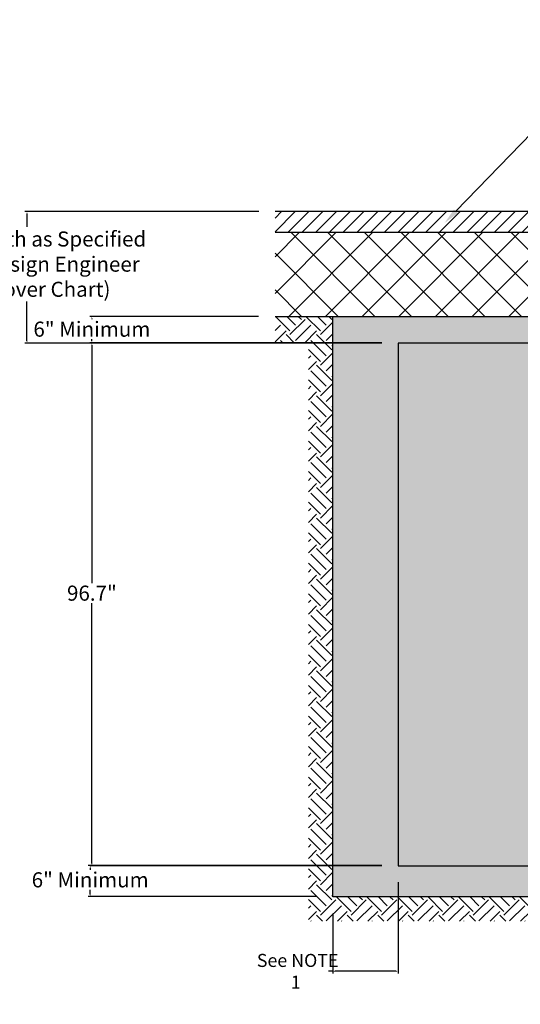
# Model space of a CAD drawing. Units: inches. Extents: x 7170 to 57908, y -7170 to 43748.
# Drawn here: x 13364 to 17043, y -2356 to 4878 of the extents above; entities that cross this region are included whole.
import ezdxf
from ezdxf import colors
from ezdxf.entities.mleader import LeaderData, LeaderLine
from ezdxf.math import Vec2, Vec3

# ---------------------------------------------------------------- set-up
doc = ezdxf.new("R2010")
doc.units = ezdxf.units.IN
doc.header["$LTSCALE"] = 0.25
doc.header["$MEASUREMENT"] = 0
doc.layers.add('Dims', color=7, linetype='Continuous', lineweight=30)
doc.layers.add('Hatching', color=7, linetype='Continuous', lineweight=0)
doc.layers.add('Geotextile', color=7, linetype='Continuous', lineweight=30, true_color=0x3e5d76)
doc.layers.add('HD', color=7, linetype='Continuous')
doc.layers.add('Text', color=7, linetype='Continuous')
doc.styles.add('Annotative', font='arial.ttf', dxfattribs={"height": 0.09375})
doc.styles.get("Standard").update_dxf_attribs({"font": 'arial.ttf'})
doc.styles.add('Text Style 1', font='arial.ttf')
doc.dimstyles.new('Common Dimension Style 1', dxfattribs={"dimtxt": 15.875, "dimasz": 15.875, "dimexe": 15.875, "dimexo": 15.875, "dimgap": 15.875, "dimtad": 0, "dimtih": 1, "dimtoh": 1, "dimdec": 3, "dimzin": 0, "dimdsep": 46, "dimlunit": 4, "dimtxsty": 'Text Style 1', "dimcen": 0, "dimadec": 0, "dimazin": 0, "dimtfac": 1, "dimtdec": 3, "dimtofl": 0, "dimtmove": 0, "dimatfit": 3, "dimfxl": 1, "dimtolj": 1, "dimtzin": 0, "dimarcsym": 0})
doc.dimstyles.new('FABS Annotative', dxfattribs={"dimscale": 128, "dimtxt": 0.09375, "dimasz": 0.09375, "dimexe": 0.09375, "dimexo": 0.09375, "dimgap": 0.09375, "dimtad": 0, "dimdec": 3, "dimzin": 3, "dimdsep": 46, "dimlunit": 5, "dimtxsty": 'Annotative', "dimcen": 0, "dimdle": 0.125, "dimclrd": 256, "dimclre": 256, "dimclrt": 256, "dimazin": 2, "dimtfac": 1, "dimtdec": 3, "dimtofl": 0, "dimtmove": 0, "dimatfit": 3, "dimfxl": 1, "dimfrac": 2, "dimtolj": 1, "dimtzin": 0, "dimlwd": -1, "dimlwe": -1, "dimarcsym": 2})

# ---------------------------------------------------------------- blocks, each defined once
blk = doc.blocks.new('*D197')
at = {"layer": 'Defpoints', "color": 0, "transparency": 16777216}
for p in [(7765, 6667.3), (56379.8, 6667.3), (56360.7, -7170.2)]:
    blk.add_point(p, dxfattribs=at)
at = {"layer": 'Dims', "transparency": 16777216}
for p, q in [((7766.5, 6667.3), (56381.3, 6667.3)), ((56379.8, 6665.8), (56379.8, -245.1)), ((56379.8, -7168.7), (56379.8, -257.8)), ((56362.2, -7170.2), (56381.3, -7170.2))]:
    blk.add_line(p, q, dxfattribs=at)
for points in [[(56379.5, 6665.8), (56380, 6665.8), (56379.8, 6667.3)], [(56379.5, -7168.7), (56380, -7168.7), (56379.8, -7170.2)]]:
    blk.add_solid(points, dxfattribs=at)
at = {"layer": 'Dims', "transparency": 16777216, "insert": (56379.8, -251.4), "char_height": 1.5, "attachment_point": 5, "rotation": 90, "style": 'Annotative'}
blk.add_mtext('\\A1;13837 1/2"', dxfattribs=at)
blk = doc.blocks.new('*D403')
at = {"layer": 'Defpoints', "color": 0, "transparency": 16777216}
for p in [(16146, 2502.4), (13895, -1338.3), (16145.7, -1338.3)]:
    blk.add_point(p, dxfattribs=at)
at = {"layer": 'Text', "color": 0, "linetype": 'ByBlock', "lineweight": -2, "transparency": 16777216}
for p, q in [((16026, 2502.4), (13879.1, 2502.4)), ((13895, 2486.5), (13895, 737.6)), ((13895, -1322.4), (13895, 592.6)), ((16025.7, -1338.3), (13879.1, -1338.3))]:
    blk.add_line(p, q, dxfattribs=at)
at = {"layer": 'Text', "color": 0, "transparency": 16777216}
for points in [[(13892.4, 2486.5), (13897.7, 2486.5), (13895, 2502.4)], [(13892.4, -1322.4), (13897.7, -1322.4), (13895, -1338.3)]]:
    blk.add_solid(points, dxfattribs=at)
at = {"layer": 'Text', "color": 0, "transparency": 16777216, "insert": (13895, 665.1), "char_height": 110.86, "attachment_point": 5, "style": 'Text Style 1'}
blk.add_mtext('\\A1;96.7"', dxfattribs=at)
blk = doc.blocks.new('*D404')
at = {"layer": 'Defpoints', "color": 0, "transparency": 16777216}
for p in [(16146.6, -1337.1), (13882.4, -1564.5), (15666.5, -1564.5)]:
    blk.add_point(p, dxfattribs=at)
at = {"layer": 'Text', "color": 0, "linetype": 'ByBlock', "lineweight": -2, "transparency": 16777216}
for p, q in [((16026.6, -1337.1), (13866.5, -1337.1)), ((13882.4, -1352.9), (13882.4, -1368.8)), ((13882.4, -1548.6), (13882.4, -1513.8)), ((15546.5, -1564.5), (13866.5, -1564.5))]:
    blk.add_line(p, q, dxfattribs=at)
at = {"layer": 'Text', "color": 0, "transparency": 16777216}
for points in [[(13879.7, -1352.9), (13885, -1352.9), (13882.4, -1337.1)], [(13879.7, -1548.6), (13885, -1548.6), (13882.4, -1564.5)]]:
    blk.add_solid(points, dxfattribs=at)
at = {"layer": 'Text', "color": 0, "transparency": 16777216, "insert": (13882.4, -1441.3), "char_height": 110.859, "attachment_point": 5, "style": 'Text Style 1'}
blk.add_mtext('\\A1;6" Minimum', dxfattribs=at)
blk = doc.blocks.new('*D405')
at = {"layer": 'Defpoints', "color": 0, "transparency": 16777216}
for p in [(15240.2, 2697.4), (13895, 2503.5), (16146, 2503.5)]:
    blk.add_point(p, dxfattribs=at)
at = {"layer": 'Text', "color": 0, "linetype": 'ByBlock', "lineweight": -2, "transparency": 16777216}
for p, q in [((15120.2, 2697.4), (13879.1, 2697.4)), ((13895, 2681.5), (13895, 2677)), ((13895, 2519.3), (13895, 2532)), ((16026, 2503.5), (13879.1, 2503.5))]:
    blk.add_line(p, q, dxfattribs=at)
at = {"layer": 'Text', "color": 0, "transparency": 16777216}
for points in [[(13892.4, 2681.5), (13897.7, 2681.5), (13895, 2697.4)], [(13892.4, 2519.3), (13897.7, 2519.3), (13895, 2503.5)]]:
    blk.add_solid(points, dxfattribs=at)
at = {"layer": 'Text', "color": 0, "transparency": 16777216, "insert": (13895, 2604.5), "char_height": 110.859, "attachment_point": 5, "style": 'Text Style 1'}
blk.add_mtext('\\A1;6" Minimum', dxfattribs=at)
blk = doc.blocks.new('*D406')
at = {"layer": 'Defpoints', "color": 0, "transparency": 16777216}
for p in [(15240.6, 3468.5), (13418.1, 2502.4), (16146, 2502.4)]:
    blk.add_point(p, dxfattribs=at)
at = {"layer": 'Text', "color": 0, "linetype": 'ByBlock', "lineweight": -2, "transparency": 16777216}
for p, q in [((15120.6, 3468.5), (13402.3, 3468.5)), ((13418.1, 3452.6), (13418.1, 3357.6)), ((13418.1, 2518.3), (13418.1, 2807.2)), ((16026, 2502.4), (13402.3, 2502.4))]:
    blk.add_line(p, q, dxfattribs=at)
at = {"layer": 'Text', "color": 0, "transparency": 16777216}
for points in [[(13415.5, 3452.6), (13420.8, 3452.6), (13418.1, 3468.5)], [(13415.5, 2518.3), (13420.8, 2518.3), (13418.1, 2502.4)]]:
    blk.add_solid(points, dxfattribs=at)
at = {"layer": 'Text', "color": 0, "transparency": 16777216, "insert": (13418.1, 3082.4), "char_height": 110.859, "width": 1859.591, "attachment_point": 5, "style": 'Text Style 1'}
blk.add_mtext('\\A1;Cover Depth as Specified By Site Design Engineer (See Cover Chart)  ', dxfattribs=at)
blk = doc.blocks.new('*D414')
at = {"layer": 'Defpoints', "color": 0, "transparency": 16777216}
for p in [(16145.7, -1338.3), (15665.5, -1569.9), (15665.5, -2113.5)]:
    blk.add_point(p, dxfattribs=at)
at = {"layer": 'Text', "color": 0, "linetype": 'ByBlock', "lineweight": -2, "transparency": 16777216}
for p, q in [((16145.7, -1458.3), (16145.7, -2129.3)), ((15665.5, -1689.9), (15665.5, -2129.3)), ((15665.5, -2113.5), (15633, -2113.5)), ((16129.8, -2113.5), (15681.4, -2113.5))]:
    blk.add_line(p, q, dxfattribs=at)
at = {"layer": 'Text', "color": 0, "transparency": 16777216}
for points in [[(15681.4, -2110.8), (15681.4, -2116.1), (15665.5, -2113.5)], [(16129.8, -2110.8), (16129.8, -2116.1), (16145.7, -2113.5)]]:
    blk.add_solid(points, dxfattribs=at)
at = {"layer": 'Text', "color": 0, "transparency": 16777216, "insert": (15392.4, -2113.5), "char_height": 96, "width": 640.178, "attachment_point": 5, "style": 'Text Style 1'}
blk.add_mtext('\\A1; See NOTE 1', dxfattribs=at)

msp = doc.modelspace()

# ---------------------------------------------------------------- hatches: boundary and pattern name
at = {"layer": 'Geotextile', "transparency": 33554687}
h = msp.add_hatch(dxfattribs=at)
h.set_pattern_fill('HONEY', color=256, scale=215.6536)
h.paths.add_polyline_path([(18365.89, -1338.279), (18365.89, -1338.279), (16378.7092, 2502.4117), (16146.0234, 2502.4117), (16145.7178, -1338.279)])
h = msp.add_hatch(dxfattribs=at)
h.set_pattern_fill('HONEY', color=256, scale=215.6536)
h.paths.add_polyline_path([(19319.6654, -1338.279), (19319.6654, -1338.279), (17339.2845, 2502.4117), (16378.7092, 2502.4117), (18365.89, -1338.279)])
at = {"layer": 'Hatching'}
h = msp.add_hatch(dxfattribs=at)
h.set_pattern_fill('ANSI31', color=256, scale=22.5)
h.set_pattern_definition([(45, (24243.73, 6261.5), (-50.51394, 50.51394), [])])
h.paths.add_polyline_path([(15240.596, 3468.4849), (15240.596, 3314.1311), (20555.4961, 3314.1311), (20487.6626, 3468.4849)])
at = {"layer": 'Hatching', "transparency": 33554559}
h = msp.add_hatch(dxfattribs=at)
h.set_pattern_fill('ANSI37', color=256, scale=60)
h.set_pattern_definition([(45, (20237.98, 6248.12), (-134.704, 134.704), []), (135, (20237.98, 6248.12), (-134.704, -134.704), [])])
h.paths.add_polyline_path([(15240.596, 3314.1311), (15240.596, 2696.3707), (20637.1466, 2696.3707), (20759.9695, 2848.8556), (20555.4961, 3314.1311)])
h = msp.add_hatch(dxfattribs=at)
h.set_pattern_fill('EARTH', color=25, scale=25, angle=45)
h.set_pattern_definition([(45, (3535.26, -3132.84), (0, 224.5064), [158.75, -158.75]), (45, (3493.17, -3090.75), (0, 224.5064), [158.75, -158.75]), (45, (3451.07, -3048.65), (0, 224.5064), [158.75, -158.75]), (135, (3451.07, -3020.59), (-224.5064, 0), [158.75, -158.75]), (135, (3493.17, -2978.5), (-224.5064, 0), [158.75, -158.75]), (135, (3535.26, -2936.4), (-224.5064, 0), [158.75, -158.75])])
h.paths.add_polyline_path([(15486.5881, -1745.6639), (19793.8586, -1745.6639), (19937.9551, -1565.6639), (15665.5818, -1565.6639), (15666.0233, 2696.3707), (15240.596, 2696.3707), (15240.596, 2502.4117), (15485.9966, 2502.4117)])
h = msp.add_hatch(dxfattribs=at)
h.set_pattern_fill('GRAVEL', color=256, scale=215.653628)
h.set_pattern_definition([(228.01279, (-3469.838, -1191.534), (-1725.229026, -1940.882654), [29.0132, -2872.3097]), (184.96974, (-3489.247, -1213.099), (2587.843539, 215.6536282), [49.7875, -4928.9631]), (132.51045, (-3538.847, -1217.412), (2156.5362824, -2372.1899106), [35.1058, -3475.4809]), (267.27369, (-3622.952, -1271.325), (215.6536282, 4313.072565), [45.3386, -4488.5193]), (292.833654, (-3625.108, -1316.613), (-1078.268141, 2587.843539), [44.458, -4401.3554]), (357.27369, (-3607.856, -1357.587), (-4313.072565, 215.6536282), [45.3386, -4488.5193]), (37.69424, (-3562.569, -1359.743), (-2803.497167, -2156.5362824), [59.958, -5935.8335]), (72.25533, (-3515.125, -1323.082), (1509.5753977, 4744.3798213), [56.6065, -5604.0445]), (121.429566, (-3497.873, -1269.169), (-1725.229026, 2803.497167), [45.4921, -4503.7261]), (175.23636, (-3521.595, -1230.351), (2372.18991, -215.653628), [51.9363, -2544.8773]), (222.397438, (-3573.3515, -1226.038), (-2587.8435389, -2372.1899106), [67.1649, -6649.3292]), (138.814075, (-3409.455, -1273.482), (-1509.575398, 1293.92177), [22.9242, -2269.5053]), (171.469234, (-3426.707, -1258.386), (2803.497167, -431.3072565), [43.6131, -4317.7116]), (225, (-3469.84, -1251.92), (-2e-14, -215.6536), [30.498, -274.4823]), (203.19859, (-3484.934, -1226.038), (1078.26814, 431.307256), [16.4237, -1625.9454]), (291.80141, (-3500.03, -1232.508), (-215.65363, 646.960885), [23.2265, -1138.1038]), (30.96376, (-3491.403, -1254.073), (646.960885, 431.307256), [37.724, -1219.7419]), (161.56505, (-3459.055, -1234.664), (431.30726, -215.65363), [27.2782, -654.6784]), (16.38954, (-3625.108, -1232.508), (2156.5362824, 646.960885), [38.2138, -3783.1782]), (70.346176, (-3588.447, -1221.725), (-862.614513, -2372.189911), [32.0593, -3173.8624]), (293.19859, (-3459.055, -1191.534), (-431.307256, 1078.26814), [32.8473, -1609.5218]), (343.61046, (-3446.116, -1221.725), (-2156.5362824, 646.960885), [38.2138, -3783.1782]), (339.44395, (-3625.108, -1366.213), (-1078.26814, 431.307256), [36.8509, -1805.6945]), (294.77514, (-3590.604, -1379.152), (-1078.268141, 2372.189911), [30.8769, -3056.8132]), (66.80141, (-3456.899, -1407.187), (431.307256, 1078.26814), [32.8473, -1609.5218]), (17.354025, (-3443.959, -1376.996), (-2803.497167, -862.614513), [36.1502, -3578.8633]), (69.44395, (-3562.57, -1407.187), (-431.307256, -1078.26814), [18.4254, -1824.12]), (101.30993, (-3469.838, -1407.187), (-215.65363, 862.61451), [10.9962, -1088.6259]), (165.96376, (-3471.994, -1396.404), (646.96088, -215.65363), [44.458, -844.7046]), (186.009006, (-3515.125, -1385.622), (2156.5362824, 215.653628), [41.2006, -4078.8562]), (303.69007, (-3491.403, -1273.48), (-215.65363, 431.30726), [31.102, -746.4482]), (353.157227, (-3474.151, -1299.36), (3666.11168, -431.3072565), [54.3003, -5375.7193]), (60.9454, (-3420.237, -1305.83), (-862.614513, -1509.575398), [22.2028, -2198.0872]), (90, (-3409.45, -1286.42), (-215.6536, 215.6536), [12.9392, -202.7144]), (120.25644, (-3519.438, -1379.152), (862.614513, -1509.575398), [29.9595, -2965.9965]), (48.01279, (-3534.534, -1353.274), (1725.229026, 1940.882654), [58.0264, -2843.2965]), (0, (-3495.72, -1310.14), (215.6536, 215.6536), [56.07, -159.5837]), (325.304846, (-3439.646, -1310.143), (2156.5362824, -1509.575398), [34.0979, -3375.6854]), (254.0546, (-3411.61, -1329.552), (-215.65363, -862.614513), [31.3996, -1538.5825]), (207.645975, (-3420.2375, -1359.743), (-4097.4189366, -2156.5362824), [51.124, -5061.2773]), (175.42608, (-3465.525, -1383.465), (-2803.497167, 215.6536282), [54.0857, -5354.4798])])
h.paths.add_polyline_path([(19937.9551, -1565.6639), (15665.5818, -1565.6639), (15666.0233, 2696.3707), (20637.1466, 2696.3707), (20481.2938, 2502.8789), (16146.0234, 2502.8789), (16145.7178, -1338.279), (20120.3589, -1337.8118)])

# ---------------------------------------------------------------- linework, layer by layer
at = {"color": 7, "linetype": 'Continuous', "lineweight": 25}
msp.add_line((16146.0234, 2502.4117), (16146.0233, 1563.4904), dxfattribs=at)
at = {"layer": 'Geotextile'}
for p, q in [((16146.0234, 2502.8789), (16145.7178, -1338.279)), ((20481.2938, 2502.8789), (16146.0234, 2502.8789)), ((16145.7178, -1338.279), (20119.9849, -1338.279))]:
    msp.add_line(p, q, dxfattribs=at)
at = {"layer": 'HD'}
for p, q in [((20487.6626, 3468.4849), (15240.596, 3468.4849)), ((20555.4961, 3314.1311), (15240.596, 3314.1311)), ((20637.1466, 2696.3707), (15240.596, 2696.3707)), ((15665.5818, -1565.6639), (15666.0233, 2696.3707)), ((19937.9551, -1565.6639), (15665.5818, -1565.6639))]:
    msp.add_line(p, q, dxfattribs=at)

# ---------------------------------------------------------------- dimensions: what is measured, and where the dimension line sits
at = {"layer": 'Dims'}
dim = msp.add_linear_dim(base=(56379.7686788257, 6667.3235812878), p1=(56360.7153253097, -7170.2129154399), p2=(7765.0251480094, 6667.3235812878), angle=90, dimstyle='FABS Annotative', override={"dimpost": '"'}, dxfattribs=at)
dim.commit()
dim.dimension.update_dxf_attribs({"geometry": '*D197', "text_midpoint": (56379.7686788257, -251.444667076)})
at = {"layer": 'Text'}
for base, p1, p2, text, picture, middle in [((13418.1356, 2502.4117), (15240.596, 3468.4849), (16146.0234, 2502.4117), 'Cover Depth as Specified By Site Design Engineer (See Cover Chart)  ', '*D406', (13418.1356, 3082.4278)), ((13895.0137, 2503.4544), (15240.235, 2697.4134), (16146.0315, 2503.4544), '6" Minimum', '*D405', (13895.0137, 2604.4885)), ((13895.0137, -1338.279), (16146.0234, 2502.4117), (16145.7178, -1338.279), '96.7"', '*D403', (13895.0137, 665.0798)), ((13882.3793, -1564.4585), (16146.6407, -1337.0736), (15666.5047, -1564.4585), '6" Minimum', '*D404', (13882.3793, -1441.308))]:
    dim = msp.add_linear_dim(base=base, p1=p1, p2=p2, angle=90, text=text, dimstyle='Common Dimension Style 1', override={"dimtxt": 110.859375, "dimexo": 120, "dimpost": ' mm'}, dxfattribs=at)
    dim.commit()
    dim.dimension.update_dxf_attribs({"geometry": picture, "text_midpoint": middle, "dimtype": 160})
dim = msp.add_linear_dim(base=(15665.5155, -2113.458), p1=(16145.7178, -1338.279), p2=(15665.5155, -1569.9387), text=' See NOTE 1', dimstyle='Common Dimension Style 1', override={"dimtxt": 96, "dimexo": 120, "dimpost": ' mm'}, dxfattribs=at)
dim.commit()
dim.dimension.update_dxf_attribs({"geometry": '*D414', "text_midpoint": (15392.3666, -2113.458), "dimtype": 160})

# ---------------------------------------------------------------- leaders
ml = msp.add_multileader_mtext('Standard', dxfattribs=at)
ml.set_content('Surface Material (Pavement Section or Topsoil) as Specified by Site Design Engineer', color=256)
ml.set_leader_properties()
ml.build(insert=Vec2(0, 0))
ml.multileader.update_dxf_attribs({"text_right_attachment_type": 6, "dogleg_length": 0.0938, "arrow_head_size": 120})
ctx = ml.context
ctx.base_point, ctx.char_height, ctx.arrow_head_size, ctx.landing_gap_size, ctx.plane_origin = Vec3(17670.9301, 4370.1448), 110.859375, 120, 0.1125, Vec3(19187.1217, 4303.6707)
ctx.right_attachment = 6
notes = []
notes.append((ctx, [(0, (1, 1, 0), (17438.9229, 4370.1448), (1, 0), 232.0072, [(1, [(16486.8481, 3384.4667)], 0, [])])]))
ctx.mtext.insert, ctx.mtext.width, ctx.mtext.defined_height, ctx.mtext.flow_direction = Vec3(17671.0426, 4441.8707), 2506.055852, 562.1493, 5
for ctx, leaders in notes:
    for number, flags, end, landing, length, lines in leaders:
        leader = LeaderData()
        leader.index, (leader.has_last_leader_line, leader.has_dogleg_vector, leader.attachment_direction) = number, flags
        leader.last_leader_point, leader.dogleg_vector, leader.dogleg_length = Vec3(end), Vec3(landing), length
        for number, points, colour, breaks in lines:
            line = LeaderLine()
            line.index, line.vertices, line.color, line.breaks = number, Vec3.list(points), colors.encode_raw_color(colour), breaks
            leader.lines.append(line)
        ctx.leaders.append(leader)

doc.saveas('drawing.dxf')
